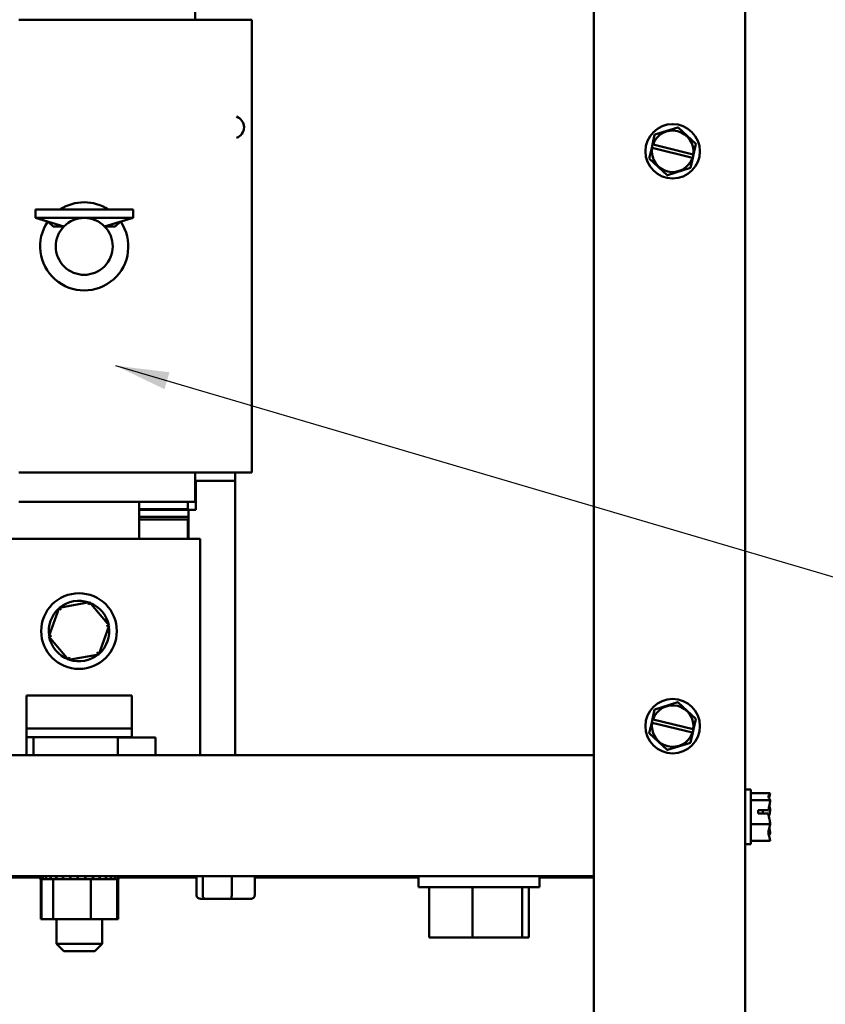
# Model space of a CAD drawing. Units: inches. Extents: x 2.2 to 96.8, y 1.1 to 75.4.
# Drawn here: x 49.9 to 56.6, y 18.7 to 26.8 of the extents above; entities that cross this region are included whole.
import ezdxf

# ---------------------------------------------------------------- set-up
doc = ezdxf.new("R2010")
doc.units = ezdxf.units.IN
doc.header["$LTSCALE"] = 4.5
doc.header["$MEASUREMENT"] = 0
doc.layers.add('Symbol (ANSI)', color=7, linetype='Continuous', lineweight=25)
doc.layers.add('Visible (ANSI)', color=7, linetype='Continuous', lineweight=50)
doc.styles.add('Note Text (ANSI)', font='tahoma.ttf')
doc.dimstyles.new('Default (ANSI)$7', dxfattribs={"dimscale": 4.5, "dimtxt": 0.16, "dimasz": 0.098425, "dimexe": 0.125, "dimexo": 0.0625, "dimgap": 0.031496, "dimtad": 0, "dimtih": 1, "dimtoh": 1, "dimrnd": 1e-08, "dimzin": 0, "dimdsep": 46, "dimtxsty": 'Note Text (ANSI)', "dimcen": 0.09, "dimdle": 0.393701, "dimclrd": 256, "dimclre": 256, "dimclrt": 256, "dimadec": 0, "dimazin": 1, "dimtfac": 0.75, "dimtofl": 0, "dimtmove": 0, "dimatfit": 3, "dimfxl": 1, "dimtolj": 1, "dimtzin": 4, "dimlwd": -1, "dimlwe": -1, "dimarcsym": 0})

msp = doc.modelspace()

# ---------------------------------------------------------------- linework, layer by layer
at = {"layer": 'Visible (ANSI)'}
for p, q in [((54.6658, 14.9049), (54.6658, 36.0049)), ((55.9158, 14.9049), (55.9158, 36.0049)), ((51.3728, 27.2376), (51.3728, 26.8426)), ((49.9153, 26.8426), (50.9103, 26.8426)), ((51.0669, 26.8426), (50.9103, 26.8426)), ((51.0669, 26.8426), (51.4694, 26.8426)), ((51.8408, 26.8426), (51.4694, 26.8426)), ((51.8408, 26.8426), (51.8408, 23.0996)), ((55.1671, 25.8908), (55.1491, 25.8111)), ((55.1671, 25.8908), (55.1674, 25.8921)), ((55.1674, 25.8921), (55.1687, 25.8925)), ((55.3591, 25.9516), (55.1687, 25.8925)), ((55.3591, 25.9516), (55.3604, 25.952)), ((55.3604, 25.952), (55.3614, 25.9511)), ((55.5077, 25.8158), (55.3614, 25.9511)), ((55.1428, 25.7834), (55.1491, 25.8111)), ((55.1491, 25.8111), (55.1535, 25.81)), ((55.1535, 25.81), (55.4853, 25.7295)), ((55.4892, 25.7286), (55.5085, 25.8135)), ((55.5077, 25.8158), (55.5088, 25.8149)), ((55.5088, 25.8149), (55.5085, 25.8135)), ((55.1428, 25.7834), (55.1231, 25.6964)), ((55.1466, 25.7825), (55.1428, 25.7834)), ((55.4787, 25.7019), (55.1466, 25.7825)), ((55.4892, 25.7286), (55.483, 25.7009)), ((55.4853, 25.7295), (55.4892, 25.7286)), ((55.1228, 25.695), (55.1231, 25.6964)), ((55.1238, 25.6941), (55.1228, 25.695)), ((55.1238, 25.6941), (55.2701, 25.5588)), ((55.4645, 25.6191), (55.483, 25.7009)), ((55.483, 25.7009), (55.4787, 25.7019)), ((55.2712, 25.5579), (55.2701, 25.5588)), ((55.2725, 25.5583), (55.2712, 25.5579)), ((55.2725, 25.5583), (55.4628, 25.6174)), ((55.4642, 25.6178), (55.4628, 25.6174)), ((55.4645, 25.6191), (55.4642, 25.6178)), ((50.0525, 25.2749), (50.8595, 25.2749)), ((50.0525, 25.2749), (50.0525, 25.2049)), ((50.8595, 25.2749), (50.8595, 25.2049)), ((50.0525, 25.2049), (50.8595, 25.2049)), ((50.0525, 25.2049), (50.2886, 25.1349)), ((50.1591, 25.1733), (50.1994, 25.1349)), ((50.8595, 25.2049), (50.6234, 25.1349)), ((50.7529, 25.1733), (50.7127, 25.1349)), ((50.2886, 25.1349), (50.1994, 25.1349)), ((50.7127, 25.1349), (50.6234, 25.1349)), ((50.9103, 23.0996), (49.9153, 23.0996)), ((50.9103, 23.0996), (51.0669, 23.0996)), ((51.4694, 23.0996), (51.0669, 23.0996)), ((51.3728, 23.0996), (51.3728, 22.8576)), ((51.3728, 23.033), (51.3876, 23.033)), ((51.3783, 23.033), (51.3783, 22.793)), ((51.7033, 23.033), (51.3876, 23.033)), ((51.4694, 23.0996), (51.8408, 23.0996)), ((51.7033, 20.7649), (51.7033, 23.0996)), ((50.9103, 22.8576), (49.9153, 22.8576)), ((50.9103, 22.8576), (50.9103, 22.5529)), ((50.9103, 22.8576), (50.9281, 22.8576)), ((50.9103, 22.7976), (51.3128, 22.7976)), ((50.9103, 22.793), (50.9153, 22.793)), ((50.9153, 22.7976), (50.9153, 22.793)), ((50.9153, 22.793), (51.2932, 22.793)), ((51.3306, 22.8576), (50.9281, 22.8576)), ((51.3783, 22.793), (51.2932, 22.793)), ((51.3128, 22.8576), (51.3128, 22.7976)), ((51.3183, 22.793), (51.3183, 22.733)), ((51.3306, 22.8576), (51.3728, 22.8576)), ((51.3183, 22.733), (50.9103, 22.733)), ((51.3183, 22.733), (50.9103, 22.733)), ((50.9103, 22.713), (51.3183, 22.713)), ((50.9103, 22.713), (51.3183, 22.713)), ((50.9103, 22.7126), (51.3128, 22.7126)), ((51.3128, 22.7126), (51.3128, 22.5529)), ((51.3183, 22.713), (51.3183, 22.733)), ((51.3183, 22.713), (51.3183, 22.5529)), ((49.4128, 22.5529), (51.4128, 22.5529)), ((51.4128, 22.5529), (51.4128, 20.7649)), ((50.2495, 21.9836), (50.1639, 21.7456)), ((50.4984, 22.0284), (50.2495, 21.9836)), ((50.2495, 21.9836), (50.2644, 21.9659)), ((50.4984, 22.0284), (50.4906, 22.0066)), ((50.6617, 21.8352), (50.4984, 22.0284)), ((50.576, 21.5973), (50.6617, 21.8352)), ((50.6617, 21.8352), (50.6389, 21.8311)), ((50.1639, 21.7456), (50.1866, 21.7497)), ((50.1639, 21.7456), (50.3271, 21.5525)), ((50.3271, 21.5525), (50.576, 21.5973)), ((50.3271, 21.5525), (50.335, 21.5742)), ((50.576, 21.5973), (50.5611, 21.6149)), ((49.9778, 21.2569), (50.8478, 21.2569)), ((49.9778, 20.7649), (49.9778, 21.2569)), ((50.8478, 21.2569), (50.8478, 20.9103)), ((55.3591, 21.2016), (55.1687, 21.1425)), ((55.3591, 21.2016), (55.3604, 21.202)), ((55.3604, 21.202), (55.3614, 21.2011)), ((55.5077, 21.0658), (55.3614, 21.2011)), ((55.1671, 21.1408), (55.1491, 21.0611)), ((55.1671, 21.1408), (55.1674, 21.1421)), ((55.1674, 21.1421), (55.1687, 21.1425)), ((55.1428, 21.0334), (55.1231, 20.9464)), ((55.1428, 21.0334), (55.1491, 21.0611)), ((55.1466, 21.0325), (55.1428, 21.0334)), ((55.4787, 20.9519), (55.1466, 21.0325)), ((55.1491, 21.0611), (55.1535, 21.06)), ((55.1535, 21.06), (55.4853, 20.9795)), ((55.4892, 20.9786), (55.5085, 21.0635)), ((55.5077, 21.0658), (55.5088, 21.0649)), ((55.5088, 21.0649), (55.5085, 21.0635)), ((50.8478, 20.9851), (49.9778, 20.9851)), ((50.8478, 20.9126), (49.9778, 20.9126)), ((50.0378, 20.7649), (50.0378, 20.9126)), ((50.7878, 20.9126), (50.7878, 20.9103)), ((55.1228, 20.945), (55.1231, 20.9464)), ((55.1238, 20.9441), (55.1228, 20.945)), ((55.1238, 20.9441), (55.2701, 20.8088)), ((55.4645, 20.8691), (55.483, 20.9509)), ((55.483, 20.9509), (55.4787, 20.9519)), ((55.4892, 20.9786), (55.483, 20.9509)), ((55.4853, 20.9795), (55.4892, 20.9786)), ((50.7334, 20.9103), (51.0459, 20.9103)), ((50.7334, 20.7649), (50.7334, 20.9103)), ((51.0459, 20.7649), (51.0459, 20.9103)), ((55.2725, 20.8083), (55.4628, 20.8674)), ((55.4642, 20.8678), (55.4628, 20.8674)), ((55.4645, 20.8691), (55.4642, 20.8678)), ((54.6658, 20.7649), (42.0158, 20.7649)), ((55.2712, 20.8079), (55.2701, 20.8088)), ((55.2725, 20.8083), (55.2712, 20.8079)), ((55.9608, 20.4799), (55.9158, 20.4799)), ((55.9608, 20.0299), (55.9608, 20.4799)), ((56.1208, 20.452), (55.9608, 20.452)), ((56.1208, 20.4516), (56.1208, 20.452)), ((56.1208, 20.4511), (56.1208, 20.4516)), ((56.1208, 20.3921), (55.9608, 20.3921)), ((56.1208, 20.3921), (56.1208, 20.3925)), ((56.1208, 20.3908), (56.1208, 20.3921)), ((56.0208, 20.3111), (56.1066, 20.3111)), ((56.0208, 20.2834), (56.0208, 20.3111)), ((56.1056, 20.2834), (56.0208, 20.2834)), ((56.0608, 20.31), (56.0608, 20.2834)), ((56.0908, 20.31), (56.0608, 20.31)), ((56.1208, 20.3135), (56.1208, 20.3158)), ((56.1208, 20.195), (55.9608, 20.195)), ((56.1208, 20.195), (56.1208, 20.1964)), ((56.1208, 20.1941), (56.1208, 20.195)), ((56.1208, 20.1174), (56.1208, 20.1191)), ((55.9608, 20.0299), (55.9158, 20.0299)), ((56.1208, 20.0579), (55.9608, 20.0579)), ((56.1208, 20.0579), (56.1208, 20.0588)), ((54.6658, 19.7649), (42.0158, 19.7649)), ((50.0927, 19.7549), (48.4598, 19.7549)), ((50.0927, 19.7389), (50.0927, 19.7649)), ((50.0927, 19.7389), (50.0928, 19.7389)), ((50.0928, 19.7389), (50.0928, 19.7649)), ((50.0928, 19.7389), (50.0963, 19.7389)), ((50.0963, 19.7389), (50.0963, 19.7649)), ((50.0963, 19.4099), (50.0963, 19.7389)), ((50.0968, 19.7389), (50.0963, 19.7389)), ((50.0968, 19.7389), (50.0968, 19.7649)), ((50.0968, 19.7389), (50.1119, 19.7389)), ((50.1031, 19.4099), (50.1031, 19.7389)), ((50.1119, 19.7389), (50.1119, 19.7649)), ((50.113, 19.7389), (50.1119, 19.7389)), ((50.113, 19.7389), (50.113, 19.7649)), ((50.113, 19.7389), (50.1392, 19.7389)), ((50.1392, 19.7389), (50.1392, 19.7649)), ((50.1409, 19.7389), (50.1392, 19.7389)), ((50.1409, 19.7389), (50.1409, 19.7649)), ((50.1409, 19.7389), (50.1772, 19.7389)), ((50.1772, 19.7389), (50.1772, 19.7649)), ((50.1793, 19.7389), (50.1772, 19.7389)), ((50.1793, 19.7389), (50.1793, 19.7649)), ((50.1793, 19.7389), (50.1914, 19.7389)), ((50.1986, 19.7389), (50.1914, 19.7389)), ((50.2243, 19.7389), (50.1986, 19.7389)), ((50.1986, 19.4099), (50.1986, 19.7389)), ((50.2243, 19.7389), (50.2243, 19.7649)), ((50.2268, 19.7389), (50.2243, 19.7389)), ((50.2268, 19.7389), (50.2268, 19.7649)), ((50.2268, 19.7389), (50.2787, 19.7389)), ((50.2787, 19.7389), (50.2787, 19.7649)), ((50.2815, 19.7389), (50.2787, 19.7389)), ((50.2815, 19.7389), (50.2815, 19.7649)), ((50.2815, 19.7389), (50.3385, 19.7389)), ((50.3385, 19.7389), (50.3385, 19.7649)), ((50.3415, 19.7389), (50.3385, 19.7389)), ((50.3415, 19.7389), (50.3415, 19.7649)), ((50.3415, 19.7389), (50.4012, 19.7389)), ((50.4012, 19.7389), (50.4012, 19.7649)), ((50.4043, 19.7389), (50.4012, 19.7389)), ((50.4043, 19.7389), (50.4043, 19.7649)), ((50.4043, 19.7389), (50.4644, 19.7389)), ((50.4644, 19.7389), (50.4644, 19.7649)), ((50.4675, 19.7389), (50.4644, 19.7389)), ((50.4675, 19.7389), (50.4675, 19.7649)), ((50.4675, 19.7389), (50.4713, 19.7389)), ((50.5112, 19.7389), (50.4713, 19.7389)), ((50.5213, 19.7389), (50.5112, 19.7389)), ((50.5112, 19.4099), (50.5112, 19.7389)), ((50.5213, 19.7389), (50.5258, 19.7389)), ((50.5258, 19.7389), (50.5258, 19.7649)), ((50.5287, 19.7389), (50.5258, 19.7389)), ((50.5287, 19.7389), (50.5287, 19.7649)), ((50.5526, 19.7389), (50.5287, 19.7389)), ((50.5526, 19.7389), (50.583, 19.7389)), ((50.583, 19.7389), (50.583, 19.7649)), ((50.5856, 19.7389), (50.583, 19.7389)), ((50.5856, 19.7389), (50.5856, 19.7649)), ((50.5856, 19.7389), (50.6337, 19.7389)), ((50.6337, 19.7389), (50.6337, 19.7649)), ((50.636, 19.7389), (50.6337, 19.7389)), ((50.636, 19.7389), (50.636, 19.7649)), ((50.636, 19.7389), (50.6761, 19.7389)), ((50.6761, 19.7389), (50.6761, 19.7649)), ((50.6779, 19.7389), (50.6761, 19.7389)), ((50.6779, 19.7389), (50.6779, 19.7649)), ((50.6779, 19.7389), (50.7084, 19.7389)), ((50.7084, 19.7389), (50.7084, 19.7649)), ((50.7097, 19.7389), (50.7084, 19.7389)), ((50.7097, 19.7389), (50.7097, 19.7649)), ((50.723, 19.7389), (50.7097, 19.7389)), ((50.723, 19.7389), (50.7295, 19.7389)), ((50.7284, 19.4099), (50.7284, 19.7389)), ((50.7295, 19.7389), (50.7295, 19.7649)), ((50.7303, 19.7389), (50.7295, 19.7389)), ((50.7303, 19.7389), (50.7303, 19.7649)), ((50.7303, 19.7389), (50.7386, 19.7389)), ((50.7352, 19.4099), (50.7352, 19.7389)), ((50.7386, 19.7389), (50.7386, 19.7649)), ((50.7387, 19.7389), (50.7386, 19.7389)), ((50.7387, 19.7389), (50.7387, 19.7649)), ((50.7387, 19.7389), (50.7387, 19.7649)), ((50.7388, 19.7389), (50.7387, 19.7389)), ((50.7387, 19.7389), (50.7387, 19.7389)), ((50.7388, 19.7389), (50.7388, 19.7649)), ((51.3842, 19.7549), (50.7388, 19.7549)), ((51.3842, 19.6069), (51.3842, 19.7649)), ((51.4344, 19.6069), (51.4344, 19.7649)), ((51.6742, 19.6069), (51.6742, 19.7649)), ((51.8637, 19.6069), (51.8637, 19.7649)), ((53.2163, 19.7549), (51.8637, 19.7549)), ((53.2163, 19.6749), (53.2163, 19.7649)), ((54.2153, 19.6749), (54.2153, 19.7649)), ((54.6658, 19.7549), (54.2153, 19.7549)), ((53.2163, 19.6749), (54.2153, 19.6749)), ((53.3046, 19.2589), (53.3046, 19.6749)), ((53.6617, 19.2589), (53.6617, 19.6749)), ((54.0729, 19.2589), (54.0729, 19.6749)), ((54.127, 19.2589), (54.127, 19.6749)), ((51.4171, 19.5769), (51.4604, 19.5769)), ((51.4604, 19.5769), (51.6673, 19.5769)), ((51.6673, 19.5769), (51.8309, 19.5769)), ((50.0963, 19.4099), (50.1031, 19.4099)), ((50.1031, 19.4099), (50.1986, 19.4099)), ((50.1986, 19.4099), (50.5112, 19.4099)), ((50.2283, 19.4099), (50.2283, 19.2063)), ((50.5112, 19.4099), (50.7284, 19.4099)), ((50.6033, 19.4099), (50.6033, 19.2063)), ((50.7284, 19.4099), (50.7352, 19.4099)), ((50.2283, 19.2063), (50.6033, 19.2063)), ((50.2883, 19.1463), (50.2283, 19.2063)), ((50.5433, 19.1463), (50.6033, 19.2063)), ((53.6617, 19.2589), (53.3046, 19.2589)), ((54.0729, 19.2589), (53.6617, 19.2589)), ((54.127, 19.2589), (54.0729, 19.2589)), ((50.5433, 19.1463), (50.2883, 19.1463))]:
    msp.add_line(p, q, dxfattribs=at)
for centre, radius in [((55.3158, 25.7549), 0.225), ((50.4128, 21.7904), 0.3125), ((55.3158, 21.0049), 0.225)]:
    msp.add_circle(centre, radius, dxfattribs=at)
for centre, radius, start, end in [((51.6824, 25.9536), 0.0935, 289.87437, 70.12563), ((55.3158, 25.7549), 0.1714, 351.47753, 161.25225), ((55.3158, 25.7549), 0.1714, 170.76053, 341.96924), ((50.456, 24.9696), 0.3643, 56.93197, 123.06803), ((50.456, 24.9696), 0.3643, 145.76912, 34.23088), ((50.456, 24.9696), 0.2353, 90, 135.37657), ((50.456, 24.9696), 0.2353, 44.62343, 90), ((50.456, 24.9696), 0.2353, 135.37657, 44.62343), ((50.4128, 21.7904), 0.25, 131.36889, 189.0418), ((50.4128, 21.7904), 0.25, 71.36889, 129.0418), ((50.4128, 21.7904), 0.25, 11.36889, 69.0418), ((50.4128, 21.7904), 0.25, 311.36889, 9.0418), ((50.4128, 21.7904), 0.25, 191.36889, 249.0418), ((50.4128, 21.7904), 0.25, 251.36889, 309.0418), ((55.3158, 21.0049), 0.1714, 351.47753, 161.25225), ((55.3158, 21.0049), 0.1714, 170.76053, 341.96924)]:
    msp.add_arc(centre, radius, start, end, dxfattribs=at)
for centre, major_axis, ratio, start_param, end_param in [((51.4171, 19.6069), (-0.0328, 0), 0.913505, 0, 1.570796), ((51.4604, 19.6069), (0, 0.03), 0.865538, 1.570796, 3.141593), ((51.6673, 19.6069), (0, 0.03), 0.229147, 3.141593, 4.712389), ((51.8309, 19.6069), (-0.0328, 0), 0.913505, 1.570796, 3.141593)]:
    msp.add_ellipse(centre, major_axis=major_axis, ratio=ratio, start_param=start_param, end_param=end_param, dxfattribs=at)
for points, knots in [([(56.1208, 20.4516), (56.1208, 20.4482), (56.1188, 20.4441), (56.1125, 20.4349), (56.1051, 20.4281), (56.1051, 20.4221), (56.1051, 20.4161), (56.1125, 20.4092), (56.1188, 20.4), (56.1208, 20.396), (56.1208, 20.3925)], [-0.2419012, -0.2419012, -0.2419012, -0.2419012, -0.1540153, -0.1540153, 0, 0, 0, 0.1540153, 0.1540153, 0.2419012, 0.2419012, 0.2419012, 0.2419012]), ([(56.1111, 20.4103), (56.113, 20.4158), (56.115, 20.4212), (56.1188, 20.4339), (56.1208, 20.4433), (56.1208, 20.4511)], [0.0959719, 0.0959719, 0.0959719, 0.0959719, 0.1540153, 0.1540153, 0.2419012, 0.2419012, 0.2419012, 0.2419012]), ([(56.1208, 20.3908), (56.1208, 20.3795), (56.1188, 20.3661), (56.1137, 20.3413), (56.1091, 20.3259), (56.1066, 20.3111)], [-0.2419012, -0.2419012, -0.2419012, -0.2419012, -0.1540153, -0.1540153, -0.044199, -0.044199, -0.044199, -0.044199]), ([(56.1208, 20.3158), (56.1208, 20.3236), (56.1188, 20.3329), (56.116, 20.3426), (56.1153, 20.3445), (56.1146, 20.3466)], [-0.2419012, -0.2419012, -0.2419012, -0.2419012, -0.1540153, -0.1540153, -0.1317898, -0.1317898, -0.1317898, -0.1317898]), ([(56.1066, 20.3111), (56.1052, 20.3109), (56.1037, 20.3107), (56.0988, 20.3102), (56.0945, 20.31), (56.0908, 20.31)], [0.18590033, 0.18590033, 0.18590033, 0.18590033, 0.19785069, 0.19785069, 0.22603034, 0.22603034, 0.22603034, 0.22603034]), ([(56.1056, 20.2834), (56.1075, 20.2664), (56.1132, 20.2481), (56.1188, 20.221), (56.1208, 20.2076), (56.1208, 20.1964)], [0.0259801, 0.0259801, 0.0259801, 0.0259801, 0.1540153, 0.1540153, 0.2419012, 0.2419012, 0.2419012, 0.2419012]), ([(56.1111, 20.255), (56.113, 20.2628), (56.115, 20.2706), (56.1188, 20.2889), (56.1208, 20.3022), (56.1208, 20.3135)], [0.0959736, 0.0959736, 0.0959736, 0.0959736, 0.1540153, 0.1540153, 0.2419012, 0.2419012, 0.2419012, 0.2419012]), ([(56.1208, 20.1941), (56.1208, 20.1863), (56.1188, 20.177), (56.1125, 20.1558), (56.1051, 20.1402), (56.1051, 20.1264), (56.1051, 20.1127), (56.1125, 20.0971), (56.1188, 20.0759), (56.1208, 20.0666), (56.1208, 20.0588)], [-0.2419012, -0.2419012, -0.2419012, -0.2419012, -0.1540153, -0.1540153, 0, 0, 0, 0.1540153, 0.1540153, 0.2419012, 0.2419012, 0.2419012, 0.2419012]), ([(56.1111, 20.0996), (56.113, 20.102), (56.115, 20.1043), (56.1188, 20.1099), (56.1208, 20.1139), (56.1208, 20.1174)], [0.0959719, 0.0959719, 0.0959719, 0.0959719, 0.1540153, 0.1540153, 0.2419012, 0.2419012, 0.2419012, 0.2419012]), ([(56.1208, 20.1191), (56.1208, 20.1304), (56.1188, 20.1437), (56.116, 20.1576), (56.1153, 20.1604), (56.1146, 20.1633)], [-0.2419012, -0.2419012, -0.2419012, -0.2419012, -0.1540153, -0.1540153, -0.1317892, -0.1317892, -0.1317892, -0.1317892])]:
    msp.add_open_spline(points, degree=3, knots=knots, dxfattribs=at)

# ---------------------------------------------------------------- leaders
at = {"layer": 'Symbol (ANSI)', "annotation_type": 0, "has_hookline": 1, "hookline_direction": 0, "text_width": 5.3625}
msp.add_leader([(50.7144, 23.984), (59.5811, 21.3721), (60.024, 21.3721)], dimstyle='Default (ANSI)$7', override={"dimtad": 0}, dxfattribs=at)

doc.saveas('drawing.dxf')
